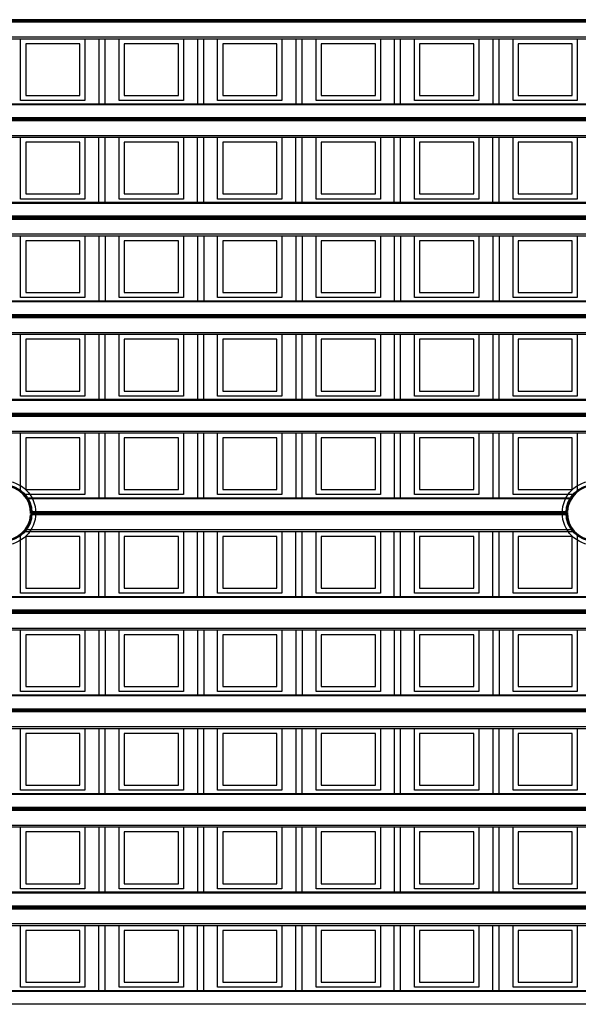
# Model space of a CAD drawing. Units: millimetres. Extents: x 359 to 6399, y 303 to 2085.
# Drawn here: x 1159 to 1181, y 1206 to 1245 of the extents above; entities that cross this region are included whole.
import ezdxf

# ---------------------------------------------------------------- set-up
doc = ezdxf.new("R2010")
doc.units = ezdxf.units.MM
doc.header["$LTSCALE"] = 0.15

msp = doc.modelspace()

# ---------------------------------------------------------------- linework, layer by layer
at = {"color": 7}
for p, q in [((1209.037, 1245.07), (1084.237, 1245.07)), ((1209.037, 1245.02), (1084.237, 1245.02)), ((1209.037, 1244.967), (1084.237, 1244.967)), ((1084.237, 1244.387), (1209.037, 1244.387)), ((1084.237, 1244.316), (1209.037, 1244.316)), ((1159.034, 1241.866), (1159.034, 1244.316)), ((1159.234, 1244.116), (1159.234, 1242.066)), ((1161.384, 1244.116), (1159.234, 1244.116)), ((1161.384, 1242.066), (1161.384, 1244.116)), ((1161.584, 1244.316), (1161.584, 1241.866)), ((1162.137, 1244.316), (1162.137, 1241.738)), ((1162.387, 1241.738), (1162.387, 1244.316)), ((1162.94, 1241.866), (1162.94, 1244.316)), ((1165.29, 1244.116), (1163.14, 1244.116)), ((1163.14, 1244.116), (1163.14, 1242.066)), ((1165.29, 1242.066), (1165.29, 1244.116)), ((1165.49, 1244.316), (1165.49, 1241.866)), ((1166.044, 1244.316), (1166.044, 1241.738)), ((1166.294, 1241.738), (1166.294, 1244.316)), ((1166.847, 1241.866), (1166.847, 1244.316)), ((1167.047, 1244.116), (1167.047, 1242.066)), ((1169.197, 1244.116), (1167.047, 1244.116)), ((1169.197, 1242.066), (1169.197, 1244.116)), ((1169.397, 1244.316), (1169.397, 1241.866)), ((1169.95, 1244.316), (1169.95, 1241.738)), ((1170.2, 1241.738), (1170.2, 1244.316)), ((1170.753, 1241.866), (1170.753, 1244.316)), ((1170.953, 1244.116), (1170.953, 1242.066)), ((1173.103, 1244.116), (1170.953, 1244.116)), ((1173.103, 1242.066), (1173.103, 1244.116)), ((1173.303, 1244.316), (1173.303, 1241.866)), ((1173.856, 1244.316), (1173.856, 1241.738)), ((1174.106, 1241.738), (1174.106, 1244.316)), ((1174.659, 1241.866), (1174.659, 1244.316)), ((1174.859, 1244.116), (1174.859, 1242.066)), ((1177.009, 1244.116), (1174.859, 1244.116)), ((1177.009, 1242.066), (1177.009, 1244.116)), ((1177.209, 1244.316), (1177.209, 1241.866)), ((1177.762, 1244.316), (1177.762, 1241.738)), ((1178.012, 1241.738), (1178.012, 1244.316)), ((1178.565, 1241.866), (1178.565, 1244.316)), ((1178.765, 1244.116), (1178.765, 1242.066)), ((1180.915, 1244.116), (1178.765, 1244.116)), ((1180.915, 1242.066), (1180.915, 1244.116)), ((1181.115, 1244.316), (1181.115, 1241.866)), ((1084.237, 1241.738), (1209.037, 1241.738)), ((1161.584, 1241.866), (1159.034, 1241.866)), ((1159.234, 1242.066), (1161.384, 1242.066)), ((1165.49, 1241.866), (1162.94, 1241.866)), ((1163.14, 1242.066), (1165.29, 1242.066)), ((1169.397, 1241.866), (1166.847, 1241.866)), ((1167.047, 1242.066), (1169.197, 1242.066)), ((1173.303, 1241.866), (1170.753, 1241.866)), ((1170.953, 1242.066), (1173.103, 1242.066)), ((1177.209, 1241.866), (1174.659, 1241.866)), ((1174.859, 1242.066), (1177.009, 1242.066)), ((1181.115, 1241.866), (1178.565, 1241.866)), ((1178.765, 1242.066), (1180.915, 1242.066)), ((1209.037, 1241.694), (1084.237, 1241.694)), ((1084.237, 1241.19), (1209.037, 1241.19)), ((1209.037, 1241.163), (1084.237, 1241.163)), ((1209.037, 1241.113), (1084.237, 1241.113)), ((1209.037, 1241.06), (1084.237, 1241.06)), ((1084.237, 1240.481), (1209.037, 1240.481)), ((1084.237, 1240.41), (1209.037, 1240.41)), ((1159.034, 1237.96), (1159.034, 1240.41)), ((1161.384, 1240.21), (1159.234, 1240.21)), ((1159.234, 1240.21), (1159.234, 1238.16)), ((1161.384, 1238.16), (1161.384, 1240.21)), ((1161.584, 1240.41), (1161.584, 1237.96)), ((1162.137, 1237.832), (1162.137, 1240.41)), ((1162.387, 1237.832), (1162.387, 1240.41)), ((1162.94, 1237.96), (1162.94, 1240.41)), ((1165.29, 1240.21), (1163.14, 1240.21)), ((1163.14, 1240.21), (1163.14, 1238.16)), ((1165.29, 1238.16), (1165.29, 1240.21)), ((1165.49, 1240.41), (1165.49, 1237.96)), ((1166.044, 1237.832), (1166.044, 1240.41)), ((1166.294, 1237.832), (1166.294, 1240.41)), ((1166.847, 1237.96), (1166.847, 1240.41)), ((1169.197, 1240.21), (1167.047, 1240.21)), ((1167.047, 1240.21), (1167.047, 1238.16)), ((1169.197, 1238.16), (1169.197, 1240.21)), ((1169.397, 1240.41), (1169.397, 1237.96)), ((1169.95, 1237.832), (1169.95, 1240.41)), ((1170.2, 1237.832), (1170.2, 1240.41)), ((1170.753, 1237.96), (1170.753, 1240.41)), ((1170.953, 1240.21), (1170.953, 1238.16)), ((1173.103, 1240.21), (1170.953, 1240.21)), ((1173.103, 1238.16), (1173.103, 1240.21)), ((1173.303, 1240.41), (1173.303, 1237.96)), ((1173.856, 1237.832), (1173.856, 1240.41)), ((1174.106, 1237.832), (1174.106, 1240.41)), ((1174.659, 1237.96), (1174.659, 1240.41)), ((1174.859, 1240.21), (1174.859, 1238.16)), ((1177.009, 1240.21), (1174.859, 1240.21)), ((1177.009, 1238.16), (1177.009, 1240.21)), ((1177.209, 1240.41), (1177.209, 1237.96)), ((1177.762, 1237.832), (1177.762, 1240.41)), ((1178.012, 1237.832), (1178.012, 1240.41)), ((1178.565, 1237.96), (1178.565, 1240.41)), ((1178.765, 1240.21), (1178.765, 1238.16)), ((1180.915, 1240.21), (1178.765, 1240.21)), ((1180.915, 1238.16), (1180.915, 1240.21)), ((1181.115, 1240.41), (1181.115, 1237.96)), ((1161.584, 1237.96), (1159.034, 1237.96)), ((1159.234, 1238.16), (1161.384, 1238.16)), ((1165.49, 1237.96), (1162.94, 1237.96)), ((1163.14, 1238.16), (1165.29, 1238.16)), ((1169.397, 1237.96), (1166.847, 1237.96)), ((1167.047, 1238.16), (1169.197, 1238.16)), ((1173.303, 1237.96), (1170.753, 1237.96)), ((1170.953, 1238.16), (1173.103, 1238.16)), ((1177.209, 1237.96), (1174.659, 1237.96)), ((1174.859, 1238.16), (1177.009, 1238.16)), ((1181.115, 1237.96), (1178.565, 1237.96)), ((1178.765, 1238.16), (1180.915, 1238.16)), ((1084.237, 1237.832), (1209.037, 1237.832)), ((1209.037, 1237.788), (1084.237, 1237.788)), ((1209.037, 1237.284), (1084.237, 1237.284)), ((1209.037, 1237.257), (1084.237, 1237.257)), ((1209.037, 1237.207), (1084.237, 1237.207)), ((1209.037, 1237.154), (1084.237, 1237.154)), ((1084.237, 1236.575), (1209.037, 1236.575)), ((1084.237, 1236.504), (1209.037, 1236.504)), ((1159.034, 1234.054), (1159.034, 1236.504)), ((1159.234, 1236.304), (1159.234, 1234.254)), ((1161.384, 1236.304), (1159.234, 1236.304)), ((1161.384, 1234.254), (1161.384, 1236.304)), ((1161.584, 1236.504), (1161.584, 1234.054)), ((1162.137, 1236.504), (1162.137, 1233.926)), ((1162.387, 1236.504), (1162.387, 1233.926)), ((1162.94, 1234.054), (1162.94, 1236.504)), ((1165.29, 1236.304), (1163.14, 1236.304)), ((1163.14, 1236.304), (1163.14, 1234.254)), ((1165.29, 1234.254), (1165.29, 1236.304)), ((1165.49, 1236.504), (1165.49, 1234.054)), ((1166.044, 1236.504), (1166.044, 1233.926)), ((1166.294, 1236.504), (1166.294, 1233.926)), ((1166.847, 1234.054), (1166.847, 1236.504)), ((1167.047, 1236.304), (1167.047, 1234.254)), ((1169.197, 1236.304), (1167.047, 1236.304)), ((1169.197, 1234.254), (1169.197, 1236.304)), ((1169.397, 1236.504), (1169.397, 1234.054)), ((1169.95, 1236.504), (1169.95, 1233.926)), ((1170.2, 1236.504), (1170.2, 1233.926)), ((1170.753, 1234.054), (1170.753, 1236.504)), ((1170.953, 1236.304), (1170.953, 1234.254)), ((1173.103, 1236.304), (1170.953, 1236.304)), ((1173.103, 1234.254), (1173.103, 1236.304)), ((1173.303, 1236.504), (1173.303, 1234.054)), ((1173.856, 1236.504), (1173.856, 1233.926)), ((1174.106, 1236.504), (1174.106, 1233.926)), ((1174.659, 1234.054), (1174.659, 1236.504)), ((1174.859, 1236.304), (1174.859, 1234.254)), ((1177.009, 1236.304), (1174.859, 1236.304)), ((1177.009, 1234.254), (1177.009, 1236.304)), ((1177.209, 1236.504), (1177.209, 1234.054)), ((1177.762, 1236.504), (1177.762, 1233.926)), ((1178.012, 1236.504), (1178.012, 1233.926)), ((1178.565, 1234.054), (1178.565, 1236.504)), ((1178.765, 1236.304), (1178.765, 1234.254)), ((1180.915, 1236.304), (1178.765, 1236.304)), ((1180.915, 1234.254), (1180.915, 1236.304)), ((1181.115, 1236.504), (1181.115, 1234.054)), ((1161.584, 1234.054), (1159.034, 1234.054)), ((1159.234, 1234.254), (1161.384, 1234.254)), ((1165.49, 1234.054), (1162.94, 1234.054)), ((1163.14, 1234.254), (1165.29, 1234.254)), ((1169.397, 1234.054), (1166.847, 1234.054)), ((1167.047, 1234.254), (1169.197, 1234.254)), ((1173.303, 1234.054), (1170.753, 1234.054)), ((1170.953, 1234.254), (1173.103, 1234.254)), ((1177.209, 1234.054), (1174.659, 1234.054)), ((1174.859, 1234.254), (1177.009, 1234.254)), ((1181.115, 1234.054), (1178.565, 1234.054)), ((1178.765, 1234.254), (1180.915, 1234.254)), ((1084.739, 1233.926), (1208.535, 1233.926)), ((1208.494, 1233.882), (1084.78, 1233.882)), ((1208.291, 1233.248), (1084.984, 1233.248)), ((1084.986, 1233.377), (1208.289, 1233.377)), ((1208.288, 1233.351), (1084.987, 1233.351)), ((1208.288, 1233.301), (1084.987, 1233.301)), ((1084.576, 1232.598), (1208.699, 1232.598)), ((1084.676, 1232.668), (1208.599, 1232.668)), ((1159.034, 1230.148), (1159.034, 1232.598)), ((1161.384, 1232.398), (1159.234, 1232.398)), ((1159.234, 1232.398), (1159.234, 1230.348)), ((1161.384, 1230.348), (1161.384, 1232.398)), ((1161.584, 1232.598), (1161.584, 1230.148)), ((1162.137, 1232.598), (1162.137, 1230.02)), ((1162.387, 1230.02), (1162.387, 1232.598)), ((1162.94, 1230.148), (1162.94, 1232.598)), ((1165.29, 1232.398), (1163.14, 1232.398)), ((1163.14, 1232.398), (1163.14, 1230.348)), ((1165.29, 1230.348), (1165.29, 1232.398)), ((1165.49, 1232.598), (1165.49, 1230.148)), ((1166.044, 1232.598), (1166.044, 1230.02)), ((1166.294, 1230.02), (1166.294, 1232.598)), ((1166.847, 1230.148), (1166.847, 1232.598)), ((1169.197, 1232.398), (1167.047, 1232.398)), ((1167.047, 1232.398), (1167.047, 1230.348)), ((1169.197, 1230.348), (1169.197, 1232.398)), ((1169.397, 1232.598), (1169.397, 1230.148)), ((1169.95, 1232.598), (1169.95, 1230.02)), ((1170.2, 1230.02), (1170.2, 1232.598)), ((1170.753, 1230.148), (1170.753, 1232.598)), ((1173.103, 1232.398), (1170.953, 1232.398)), ((1170.953, 1232.398), (1170.953, 1230.348)), ((1173.103, 1230.348), (1173.103, 1232.398)), ((1173.303, 1232.598), (1173.303, 1230.148)), ((1173.856, 1232.598), (1173.856, 1230.02)), ((1174.106, 1230.02), (1174.106, 1232.598)), ((1174.659, 1230.148), (1174.659, 1232.598)), ((1174.859, 1232.398), (1174.859, 1230.348)), ((1177.009, 1232.398), (1174.859, 1232.398)), ((1177.009, 1230.348), (1177.009, 1232.398)), ((1177.209, 1232.598), (1177.209, 1230.148)), ((1177.762, 1232.598), (1177.762, 1230.02)), ((1178.012, 1230.02), (1178.012, 1232.598)), ((1178.565, 1230.148), (1178.565, 1232.598)), ((1178.765, 1232.398), (1178.765, 1230.348)), ((1180.915, 1232.398), (1178.765, 1232.398)), ((1180.915, 1230.348), (1180.915, 1232.398)), ((1181.115, 1232.598), (1181.115, 1230.148)), ((1161.584, 1230.148), (1159.034, 1230.148)), ((1159.234, 1230.348), (1161.384, 1230.348)), ((1165.49, 1230.148), (1162.94, 1230.148)), ((1163.14, 1230.348), (1165.29, 1230.348)), ((1169.397, 1230.148), (1166.847, 1230.148)), ((1167.047, 1230.348), (1169.197, 1230.348)), ((1173.303, 1230.148), (1170.753, 1230.148)), ((1170.953, 1230.348), (1173.103, 1230.348)), ((1177.209, 1230.148), (1174.659, 1230.148)), ((1174.859, 1230.348), (1177.009, 1230.348)), ((1181.115, 1230.148), (1178.565, 1230.148)), ((1178.765, 1230.348), (1180.915, 1230.348)), ((1084.237, 1230.02), (1209.037, 1230.02)), ((1209.037, 1229.976), (1084.237, 1229.976)), ((1084.237, 1229.471), (1209.037, 1229.471)), ((1209.037, 1229.445), (1084.237, 1229.445)), ((1209.037, 1229.395), (1084.237, 1229.395)), ((1209.037, 1229.342), (1084.237, 1229.342)), ((1084.237, 1228.762), (1209.037, 1228.762)), ((1084.237, 1228.691), (1209.037, 1228.691)), ((1159.034, 1226.347), (1159.034, 1228.691)), ((1161.384, 1228.491), (1159.234, 1228.491)), ((1159.234, 1228.491), (1159.234, 1226.441)), ((1161.384, 1226.441), (1161.384, 1228.491)), ((1161.584, 1228.691), (1161.584, 1226.241)), ((1162.137, 1228.691), (1162.137, 1226.113)), ((1162.387, 1226.113), (1162.387, 1228.691)), ((1162.94, 1226.241), (1162.94, 1228.691)), ((1165.29, 1228.491), (1163.14, 1228.491)), ((1163.14, 1228.491), (1163.14, 1226.441)), ((1165.29, 1226.441), (1165.29, 1228.491)), ((1165.49, 1228.691), (1165.49, 1226.241)), ((1166.044, 1228.691), (1166.044, 1226.113)), ((1166.294, 1226.113), (1166.294, 1228.691)), ((1166.847, 1226.241), (1166.847, 1228.691)), ((1169.197, 1228.491), (1167.047, 1228.491)), ((1167.047, 1228.491), (1167.047, 1226.441)), ((1169.197, 1226.441), (1169.197, 1228.491)), ((1169.397, 1228.691), (1169.397, 1226.241)), ((1169.95, 1228.691), (1169.95, 1226.113)), ((1170.2, 1226.113), (1170.2, 1228.691)), ((1170.753, 1226.241), (1170.753, 1228.691)), ((1170.953, 1228.491), (1170.953, 1226.441)), ((1173.103, 1228.491), (1170.953, 1228.491)), ((1173.103, 1226.441), (1173.103, 1228.491)), ((1173.303, 1228.691), (1173.303, 1226.241)), ((1173.856, 1228.691), (1173.856, 1226.113)), ((1174.106, 1226.113), (1174.106, 1228.691)), ((1174.659, 1226.241), (1174.659, 1228.691)), ((1177.009, 1228.491), (1174.859, 1228.491)), ((1174.859, 1228.491), (1174.859, 1226.441)), ((1177.009, 1226.441), (1177.009, 1228.491)), ((1177.209, 1228.691), (1177.209, 1226.241)), ((1177.762, 1228.691), (1177.762, 1226.113)), ((1178.012, 1226.113), (1178.012, 1228.691)), ((1178.565, 1226.241), (1178.565, 1228.691)), ((1180.915, 1228.491), (1178.765, 1228.491)), ((1178.765, 1228.491), (1178.765, 1226.441)), ((1180.915, 1226.441), (1180.915, 1228.491)), ((1181.115, 1228.691), (1181.115, 1226.347)), ((1161.584, 1226.241), (1159.147, 1226.241)), ((1159.234, 1226.441), (1161.384, 1226.441)), ((1165.49, 1226.241), (1162.94, 1226.241)), ((1163.14, 1226.441), (1165.29, 1226.441)), ((1169.397, 1226.241), (1166.847, 1226.241)), ((1167.047, 1226.441), (1169.197, 1226.441)), ((1173.303, 1226.241), (1170.753, 1226.241)), ((1170.953, 1226.441), (1173.103, 1226.441)), ((1177.209, 1226.241), (1174.659, 1226.241)), ((1174.859, 1226.441), (1177.009, 1226.441)), ((1181.003, 1226.241), (1178.565, 1226.241)), ((1178.765, 1226.441), (1180.915, 1226.441)), ((1159.248, 1226.113), (1180.902, 1226.113)), ((1180.873, 1226.069), (1159.276, 1226.069)), ((1180.721, 1225.435), (1159.428, 1225.435)), ((1159.43, 1225.565), (1180.72, 1225.565)), ((1180.719, 1225.538), (1159.431, 1225.538)), ((1180.719, 1225.488), (1159.431, 1225.488)), ((1159.034, 1222.335), (1159.034, 1224.679)), ((1159.147, 1224.785), (1181.003, 1224.785)), ((1159.206, 1224.856), (1180.943, 1224.856)), ((1161.384, 1224.585), (1159.234, 1224.585)), ((1159.234, 1224.585), (1159.234, 1222.535)), ((1161.384, 1222.535), (1161.384, 1224.585)), ((1161.584, 1224.785), (1161.584, 1222.335)), ((1162.137, 1222.207), (1162.137, 1224.785)), ((1162.387, 1222.207), (1162.387, 1224.785)), ((1162.94, 1222.335), (1162.94, 1224.785)), ((1165.29, 1224.585), (1163.14, 1224.585)), ((1163.14, 1224.585), (1163.14, 1222.535)), ((1165.29, 1222.535), (1165.29, 1224.585)), ((1165.49, 1224.785), (1165.49, 1222.335)), ((1166.044, 1222.207), (1166.044, 1224.785)), ((1166.294, 1222.207), (1166.294, 1224.785)), ((1166.847, 1222.335), (1166.847, 1224.785)), ((1169.197, 1224.585), (1167.047, 1224.585)), ((1167.047, 1224.585), (1167.047, 1222.535)), ((1169.197, 1222.535), (1169.197, 1224.585)), ((1169.397, 1224.785), (1169.397, 1222.335)), ((1169.95, 1222.207), (1169.95, 1224.785)), ((1170.2, 1222.207), (1170.2, 1224.785)), ((1170.753, 1222.335), (1170.753, 1224.785)), ((1173.103, 1224.585), (1170.953, 1224.585)), ((1170.953, 1224.585), (1170.953, 1222.535)), ((1173.103, 1222.535), (1173.103, 1224.585)), ((1173.303, 1224.785), (1173.303, 1222.335)), ((1173.856, 1222.207), (1173.856, 1224.785)), ((1174.106, 1222.207), (1174.106, 1224.785)), ((1174.659, 1222.335), (1174.659, 1224.785)), ((1177.009, 1224.585), (1174.859, 1224.585)), ((1174.859, 1224.585), (1174.859, 1222.535)), ((1177.009, 1222.535), (1177.009, 1224.585)), ((1177.209, 1224.785), (1177.209, 1222.335)), ((1177.762, 1222.207), (1177.762, 1224.785)), ((1178.012, 1222.207), (1178.012, 1224.785)), ((1178.565, 1222.335), (1178.565, 1224.785)), ((1180.915, 1224.585), (1178.765, 1224.585)), ((1178.765, 1224.585), (1178.765, 1222.535)), ((1180.915, 1222.535), (1180.915, 1224.585)), ((1181.115, 1224.679), (1181.115, 1222.335)), ((1161.584, 1222.335), (1159.034, 1222.335)), ((1159.234, 1222.535), (1161.384, 1222.535)), ((1165.49, 1222.335), (1162.94, 1222.335)), ((1163.14, 1222.535), (1165.29, 1222.535)), ((1169.397, 1222.335), (1166.847, 1222.335)), ((1167.047, 1222.535), (1169.197, 1222.535)), ((1173.303, 1222.335), (1170.753, 1222.335)), ((1170.953, 1222.535), (1173.103, 1222.535)), ((1177.209, 1222.335), (1174.659, 1222.335)), ((1174.859, 1222.535), (1177.009, 1222.535)), ((1181.115, 1222.335), (1178.565, 1222.335)), ((1178.765, 1222.535), (1180.915, 1222.535)), ((1084.237, 1222.207), (1209.037, 1222.207)), ((1209.037, 1222.163), (1084.237, 1222.163)), ((1209.037, 1221.659), (1084.237, 1221.659)), ((1209.037, 1221.632), (1084.237, 1221.632)), ((1209.037, 1221.582), (1084.237, 1221.582)), ((1209.037, 1221.529), (1084.237, 1221.529)), ((1084.237, 1220.95), (1209.037, 1220.95)), ((1084.237, 1220.879), (1209.037, 1220.879)), ((1159.034, 1218.429), (1159.034, 1220.879)), ((1161.384, 1220.679), (1159.234, 1220.679)), ((1159.234, 1220.679), (1159.234, 1218.629)), ((1161.384, 1218.629), (1161.384, 1220.679)), ((1161.584, 1220.879), (1161.584, 1218.429)), ((1162.137, 1220.879), (1162.137, 1218.301)), ((1162.387, 1220.879), (1162.387, 1218.301)), ((1162.94, 1218.429), (1162.94, 1220.879)), ((1165.29, 1220.679), (1163.14, 1220.679)), ((1163.14, 1220.679), (1163.14, 1218.629)), ((1165.29, 1218.629), (1165.29, 1220.679)), ((1165.49, 1220.879), (1165.49, 1218.429)), ((1166.044, 1220.879), (1166.044, 1218.301)), ((1166.294, 1220.879), (1166.294, 1218.301)), ((1166.847, 1218.429), (1166.847, 1220.879)), ((1169.197, 1220.679), (1167.047, 1220.679)), ((1167.047, 1220.679), (1167.047, 1218.629)), ((1169.197, 1218.629), (1169.197, 1220.679)), ((1169.397, 1220.879), (1169.397, 1218.429)), ((1169.95, 1220.879), (1169.95, 1218.301)), ((1170.2, 1220.879), (1170.2, 1218.301)), ((1170.753, 1218.429), (1170.753, 1220.879)), ((1173.103, 1220.679), (1170.953, 1220.679)), ((1170.953, 1220.679), (1170.953, 1218.629)), ((1173.103, 1218.629), (1173.103, 1220.679)), ((1173.303, 1220.879), (1173.303, 1218.429)), ((1173.856, 1220.879), (1173.856, 1218.301)), ((1174.106, 1220.879), (1174.106, 1218.301)), ((1174.659, 1218.429), (1174.659, 1220.879)), ((1177.009, 1220.679), (1174.859, 1220.679)), ((1174.859, 1220.679), (1174.859, 1218.629)), ((1177.009, 1218.629), (1177.009, 1220.679)), ((1177.209, 1220.879), (1177.209, 1218.429)), ((1177.762, 1220.879), (1177.762, 1218.301)), ((1178.012, 1220.879), (1178.012, 1218.301)), ((1178.565, 1218.429), (1178.565, 1220.879)), ((1178.765, 1220.679), (1178.765, 1218.629)), ((1180.915, 1220.679), (1178.765, 1220.679)), ((1180.915, 1218.629), (1180.915, 1220.679)), ((1181.115, 1220.879), (1181.115, 1218.429)), ((1161.584, 1218.429), (1159.034, 1218.429)), ((1159.234, 1218.629), (1161.384, 1218.629)), ((1165.49, 1218.429), (1162.94, 1218.429)), ((1163.14, 1218.629), (1165.29, 1218.629)), ((1169.397, 1218.429), (1166.847, 1218.429)), ((1167.047, 1218.629), (1169.197, 1218.629)), ((1173.303, 1218.429), (1170.753, 1218.429)), ((1170.953, 1218.629), (1173.103, 1218.629)), ((1177.209, 1218.429), (1174.659, 1218.429)), ((1174.859, 1218.629), (1177.009, 1218.629)), ((1181.115, 1218.429), (1178.565, 1218.429)), ((1178.765, 1218.629), (1180.915, 1218.629)), ((1104.405, 1218.301), (1188.87, 1218.301)), ((1188.836, 1218.257), (1104.439, 1218.257)), ((1188.661, 1217.623), (1104.614, 1217.623)), ((1104.616, 1217.752), (1188.659, 1217.752)), ((1188.658, 1217.726), (1104.617, 1217.726)), ((1188.658, 1217.676), (1104.617, 1217.676)), ((1104.276, 1216.973), (1188.999, 1216.973)), ((1104.352, 1217.043), (1188.923, 1217.043)), ((1159.034, 1214.523), (1159.034, 1216.973)), ((1161.384, 1216.773), (1159.234, 1216.773)), ((1159.234, 1216.773), (1159.234, 1214.723)), ((1161.384, 1214.723), (1161.384, 1216.773)), ((1161.584, 1216.973), (1161.584, 1214.523)), ((1162.137, 1216.973), (1162.137, 1214.395)), ((1162.387, 1214.395), (1162.387, 1216.973)), ((1162.94, 1214.523), (1162.94, 1216.973)), ((1165.29, 1216.773), (1163.14, 1216.773)), ((1163.14, 1216.773), (1163.14, 1214.723)), ((1165.29, 1214.723), (1165.29, 1216.773)), ((1165.49, 1216.973), (1165.49, 1214.523)), ((1166.044, 1216.973), (1166.044, 1214.395)), ((1166.294, 1214.395), (1166.294, 1216.973)), ((1166.847, 1214.523), (1166.847, 1216.973)), ((1167.047, 1216.773), (1167.047, 1214.723)), ((1169.197, 1216.773), (1167.047, 1216.773)), ((1169.197, 1214.723), (1169.197, 1216.773)), ((1169.397, 1216.973), (1169.397, 1214.523)), ((1169.95, 1216.973), (1169.95, 1214.395)), ((1170.2, 1214.395), (1170.2, 1216.973)), ((1170.753, 1214.523), (1170.753, 1216.973)), ((1173.103, 1216.773), (1170.953, 1216.773)), ((1170.953, 1216.773), (1170.953, 1214.723)), ((1173.103, 1214.723), (1173.103, 1216.773)), ((1173.303, 1216.973), (1173.303, 1214.523)), ((1173.856, 1216.973), (1173.856, 1214.395)), ((1174.106, 1214.395), (1174.106, 1216.973)), ((1174.659, 1214.523), (1174.659, 1216.973)), ((1177.009, 1216.773), (1174.859, 1216.773)), ((1174.859, 1216.773), (1174.859, 1214.723)), ((1177.009, 1214.723), (1177.009, 1216.773)), ((1177.209, 1216.973), (1177.209, 1214.523)), ((1177.762, 1216.973), (1177.762, 1214.395)), ((1178.012, 1214.395), (1178.012, 1216.973)), ((1178.565, 1214.523), (1178.565, 1216.973)), ((1180.915, 1216.773), (1178.765, 1216.773)), ((1178.765, 1216.773), (1178.765, 1214.723)), ((1180.915, 1214.723), (1180.915, 1216.773)), ((1181.115, 1216.973), (1181.115, 1214.523)), ((1161.584, 1214.523), (1159.034, 1214.523)), ((1159.234, 1214.723), (1161.384, 1214.723)), ((1165.49, 1214.523), (1162.94, 1214.523)), ((1163.14, 1214.723), (1165.29, 1214.723)), ((1169.397, 1214.523), (1166.847, 1214.523)), ((1167.047, 1214.723), (1169.197, 1214.723)), ((1173.303, 1214.523), (1170.753, 1214.523)), ((1170.953, 1214.723), (1173.103, 1214.723)), ((1177.209, 1214.523), (1174.659, 1214.523)), ((1174.859, 1214.723), (1177.009, 1214.723)), ((1181.115, 1214.523), (1178.565, 1214.523)), ((1178.765, 1214.723), (1180.915, 1214.723)), ((1084.237, 1214.395), (1209.037, 1214.395)), ((1209.037, 1214.351), (1084.237, 1214.351)), ((1084.237, 1213.846), (1209.037, 1213.846)), ((1209.037, 1213.82), (1084.237, 1213.82)), ((1209.037, 1213.77), (1084.237, 1213.77)), ((1209.037, 1213.717), (1084.237, 1213.717)), ((1084.237, 1213.137), (1209.037, 1213.137)), ((1084.237, 1213.066), (1209.037, 1213.066)), ((1159.034, 1210.616), (1159.034, 1213.066)), ((1161.384, 1212.866), (1159.234, 1212.866)), ((1159.234, 1212.866), (1159.234, 1210.816)), ((1161.384, 1210.816), (1161.384, 1212.866)), ((1161.584, 1213.066), (1161.584, 1210.616)), ((1162.137, 1213.066), (1162.137, 1210.488)), ((1162.387, 1210.488), (1162.387, 1213.066)), ((1162.94, 1210.616), (1162.94, 1213.066)), ((1165.29, 1212.866), (1163.14, 1212.866)), ((1163.14, 1212.866), (1163.14, 1210.816)), ((1165.29, 1210.816), (1165.29, 1212.866)), ((1165.49, 1213.066), (1165.49, 1210.616)), ((1166.044, 1213.066), (1166.044, 1210.488)), ((1166.294, 1210.488), (1166.294, 1213.066)), ((1166.847, 1210.616), (1166.847, 1213.066)), ((1169.197, 1212.866), (1167.047, 1212.866)), ((1167.047, 1212.866), (1167.047, 1210.816)), ((1169.197, 1210.816), (1169.197, 1212.866)), ((1169.397, 1213.066), (1169.397, 1210.616)), ((1169.95, 1213.066), (1169.95, 1210.488)), ((1170.2, 1210.488), (1170.2, 1213.066)), ((1170.753, 1210.616), (1170.753, 1213.066)), ((1173.103, 1212.866), (1170.953, 1212.866)), ((1170.953, 1212.866), (1170.953, 1210.816)), ((1173.103, 1210.816), (1173.103, 1212.866)), ((1173.303, 1213.066), (1173.303, 1210.616)), ((1173.856, 1213.066), (1173.856, 1210.488)), ((1174.106, 1210.488), (1174.106, 1213.066)), ((1174.659, 1210.616), (1174.659, 1213.066)), ((1174.859, 1212.866), (1174.859, 1210.816)), ((1177.009, 1212.866), (1174.859, 1212.866)), ((1177.009, 1210.816), (1177.009, 1212.866)), ((1177.209, 1213.066), (1177.209, 1210.616)), ((1177.762, 1213.066), (1177.762, 1210.488)), ((1178.012, 1210.488), (1178.012, 1213.066)), ((1178.565, 1210.616), (1178.565, 1213.066)), ((1178.765, 1212.866), (1178.765, 1210.816)), ((1180.915, 1212.866), (1178.765, 1212.866)), ((1180.915, 1210.816), (1180.915, 1212.866)), ((1181.115, 1213.066), (1181.115, 1210.616)), ((1161.584, 1210.616), (1159.034, 1210.616)), ((1159.234, 1210.816), (1161.384, 1210.816)), ((1165.49, 1210.616), (1162.94, 1210.616)), ((1163.14, 1210.816), (1165.29, 1210.816)), ((1169.397, 1210.616), (1166.847, 1210.616)), ((1167.047, 1210.816), (1169.197, 1210.816)), ((1173.303, 1210.616), (1170.753, 1210.616)), ((1170.953, 1210.816), (1173.103, 1210.816)), ((1177.209, 1210.616), (1174.659, 1210.616)), ((1174.859, 1210.816), (1177.009, 1210.816)), ((1181.115, 1210.616), (1178.565, 1210.616)), ((1178.765, 1210.816), (1180.915, 1210.816)), ((1084.237, 1210.488), (1209.037, 1210.488)), ((1209.037, 1210.444), (1084.237, 1210.444)), ((1084.237, 1209.94), (1209.037, 1209.94)), ((1209.037, 1209.913), (1084.237, 1209.913)), ((1209.037, 1209.863), (1084.237, 1209.863)), ((1209.037, 1209.81), (1084.237, 1209.81)), ((1084.237, 1209.231), (1209.037, 1209.231)), ((1084.237, 1209.16), (1209.037, 1209.16)), ((1159.034, 1206.71), (1159.034, 1209.16)), ((1161.384, 1208.96), (1159.234, 1208.96)), ((1159.234, 1208.96), (1159.234, 1206.91)), ((1161.384, 1206.91), (1161.384, 1208.96)), ((1161.584, 1209.16), (1161.584, 1206.71)), ((1162.137, 1206.582), (1162.137, 1209.16)), ((1162.387, 1206.582), (1162.387, 1209.16)), ((1162.94, 1206.71), (1162.94, 1209.16)), ((1165.29, 1208.96), (1163.14, 1208.96)), ((1163.14, 1208.96), (1163.14, 1206.91)), ((1165.29, 1206.91), (1165.29, 1208.96)), ((1165.49, 1209.16), (1165.49, 1206.71)), ((1166.044, 1206.582), (1166.044, 1209.16)), ((1166.294, 1206.582), (1166.294, 1209.16)), ((1166.847, 1206.71), (1166.847, 1209.16)), ((1167.047, 1208.96), (1167.047, 1206.91)), ((1169.197, 1208.96), (1167.047, 1208.96)), ((1169.197, 1206.91), (1169.197, 1208.96)), ((1169.397, 1209.16), (1169.397, 1206.71)), ((1169.95, 1206.582), (1169.95, 1209.16)), ((1170.2, 1206.582), (1170.2, 1209.16)), ((1170.753, 1206.71), (1170.753, 1209.16)), ((1173.103, 1208.96), (1170.953, 1208.96)), ((1170.953, 1208.96), (1170.953, 1206.91)), ((1173.103, 1206.91), (1173.103, 1208.96)), ((1173.303, 1209.16), (1173.303, 1206.71)), ((1173.856, 1206.582), (1173.856, 1209.16)), ((1174.106, 1206.582), (1174.106, 1209.16)), ((1174.659, 1206.71), (1174.659, 1209.16)), ((1174.859, 1208.96), (1174.859, 1206.91)), ((1177.009, 1208.96), (1174.859, 1208.96)), ((1177.009, 1206.91), (1177.009, 1208.96)), ((1177.209, 1209.16), (1177.209, 1206.71)), ((1177.762, 1206.582), (1177.762, 1209.16)), ((1178.012, 1206.582), (1178.012, 1209.16)), ((1178.565, 1206.71), (1178.565, 1209.16)), ((1178.765, 1208.96), (1178.765, 1206.91)), ((1180.915, 1208.96), (1178.765, 1208.96)), ((1180.915, 1206.91), (1180.915, 1208.96)), ((1181.115, 1209.16), (1181.115, 1206.71)), ((1161.584, 1206.71), (1159.034, 1206.71)), ((1159.234, 1206.91), (1161.384, 1206.91)), ((1165.49, 1206.71), (1162.94, 1206.71)), ((1163.14, 1206.91), (1165.29, 1206.91)), ((1169.397, 1206.71), (1166.847, 1206.71)), ((1167.047, 1206.91), (1169.197, 1206.91)), ((1173.303, 1206.71), (1170.753, 1206.71)), ((1170.953, 1206.91), (1173.103, 1206.91)), ((1177.209, 1206.71), (1174.659, 1206.71)), ((1174.859, 1206.91), (1177.009, 1206.91)), ((1181.115, 1206.71), (1178.565, 1206.71)), ((1178.765, 1206.91), (1180.915, 1206.91)), ((1084.237, 1206.582), (1209.037, 1206.582)), ((1209.037, 1206.538), (1084.237, 1206.538)), ((1209.037, 1206.034), (1084.237, 1206.034))]:
    msp.add_line(p, q, dxfattribs=at)
for centre, radius in [((1158.356, 1225.513), 1.275), ((1158.356, 1225.513), 1.125), ((1158.356, 1225.513), 1.104), ((1181.794, 1225.513), 1.275), ((1181.794, 1225.513), 1.125), ((1181.794, 1225.513), 1.104)]:
    msp.add_circle(centre, radius, dxfattribs=at)
for centre, radius, start, end in [((1158.356, 1225.513), 1.075, 358.6674, 176.8615), ((1181.794, 1225.513), 1.075, 358.6674, 176.8615), ((1158.356, 1225.513), 1.104, 41.3388, 50.3972), ((1181.794, 1225.513), 1.104, 127.9576, 136.7966), ((1158.356, 1225.513), 1.075, 178.6674, 355.8068), ((1181.794, 1225.513), 1.075, 178.6674, 355.8068), ((1158.356, 1225.513), 1.104, 307.9576, 318.6612), ((1181.794, 1225.513), 1.104, 221.3388, 230.3972)]:
    msp.add_arc(centre, radius, start, end, dxfattribs=at)

doc.saveas('drawing.dxf')
